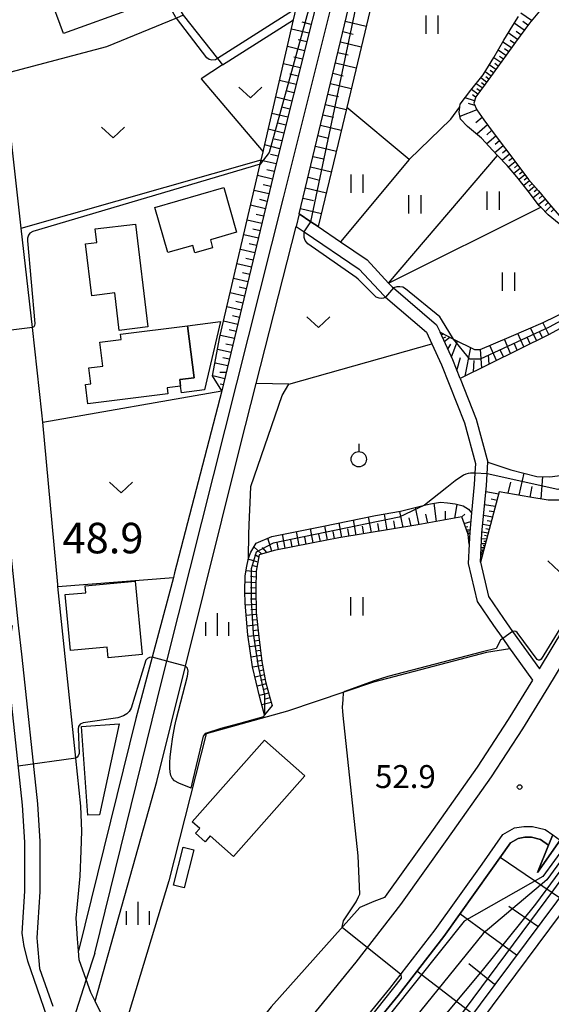
# Model space of a CAD drawing. Extents: x -12000 to -10000, y 88500 to 90000.
# Drawn here: x -11453 to -11366, y 89503 to 89665 of the extents above; entities that cross this region are included whole.
import ezdxf

# ---------------------------------------------------------------- set-up
doc = ezdxf.new("R2010")
doc.units = 0
for name, color, linetype in [('2101000', 7, 'Continuous'), ('2101001', 7, 'Continuous'), ('2213000', 7, 'Continuous'), ('2219000', 1, 'Continuous'), ('2301000', 7, 'Continuous'), ('3001000', 4, 'Continuous'), ('3003000', 7, 'Continuous'), ('6101110', 6, 'Continuous'), ('6101121', 6, 'Continuous'), ('6101990', 6, 'Continuous'), ('6110000', 1, 'Continuous'), ('6110110', 1, 'Continuous'), ('6110120', 1, 'Continuous'), ('6301000', 3, 'Continuous'), ('6302000', 3, 'Continuous'), ('6311000', 3, 'Continuous'), ('6313000', 3, 'Continuous'), ('6319000', 2, 'Continuous'), ('6334000', 2, 'Continuous'), ('7101000', 4, 'Continuous'), ('7101001', 8, 'Continuous'), ('7102000', 2, 'Continuous'), ('7102001', 8, 'Continuous'), ('7311000', 1, 'Continuous'), ('7312000', 4, 'Continuous')]:
    doc.layers.add(name, color=color, linetype=linetype)
doc.styles.add('Dm_Anotation', font='txt.shx', dxfattribs={"bigfont": 'PSCDM.shx'})

# ---------------------------------------------------------------- blocks, each defined once
blk = doc.blocks.new('631100')
at = {"layer": '6311000'}
for points in [[(-0.4, 0.6), (-0.4, -0.6)], [(0.4, 0.6), (0.4, -0.6)]]:
    blk.add_lwpolyline(points, dxfattribs=at)
blk = doc.blocks.new('631300')
at = {"layer": '6313000'}
blk.add_lwpolyline([(0.75, 0.35), (0, -0.35), (-0.75, 0.35)], dxfattribs=at)
blk = doc.blocks.new('631900')
at = {"layer": '6319000'}
blk.add_lwpolyline([(0, 0.75), (0, 0.25)], dxfattribs=at)
blk.add_circle((0, -0.25), 0.5, dxfattribs=at)
blk = doc.blocks.new('633400')
at = {"layer": '6334000'}
for points in [[(0, -0.75), (0, 0.75)], [(-0.75, -0.75), (-0.75, 0.15)], [(0.75, -0.75), (0.75, 0.15)]]:
    blk.add_lwpolyline(points, dxfattribs=at)
blk = doc.blocks.new('731200')
at = {"layer": '7312000'}
blk.add_circle((0, 0), 0.15, dxfattribs=at)

msp = doc.modelspace()

# ---------------------------------------------------------------- linework, layer by layer
at = {"layer": '2101000', "flags": 128}
for points in [[(-11414.14, 89454.06), (-11407.96, 89463.9), (-11400.21, 89472.92), (-11381.55, 89495.47), (-11358.78, 89525.99), (-11355.79, 89530), (-11346.39, 89542.59), (-11308.4, 89602), (-11282.94, 89646.49), (-11276.95, 89657.76), (-11275.73, 89660.05), (-11271.24, 89668.49), (-11265.08, 89680.09)], [(-11430.73, 89483.7), (-11433.86, 89488.59), (-11436.42, 89494.87), (-11440.85, 89503.92), (-11441.54, 89505.33), (-11442.3, 89507.45), (-11443.45, 89510.7), (-11443.58, 89512.15), (-11443.75, 89514.1), (-11443.95, 89517.52), (-11443.28, 89524.39), (-11443.12, 89528.54), (-11443.02, 89531.75), (-11443.18, 89535.83), (-11444, 89543.71), (-11446.94, 89571.78), (-11446.97, 89572.1), (-11449.42, 89598.66), (-11449.56, 89600.22), (-11451.11, 89614.13), (-11452.92, 89630.39), (-11454.9, 89648.1), (-11455.67, 89655.69), (-11457.05, 89669.41)], [(-11407.43, 89632.77), (-11405.52, 89631.47), (-11404.33, 89630.66), (-11400.71, 89628.19), (-11396.35, 89625.22), (-11392.81, 89621.43), (-11392.24, 89620.82), (-11392.04, 89620.65), (-11384.97, 89614.61), (-11384.4, 89613.37)], [(-11407.92, 89630.69), (-11406.64, 89629.82), (-11397.66, 89623.69), (-11393.62, 89619.37), (-11393.34, 89619.13), (-11386.6, 89613.38), (-11385.72, 89611.46), (-11384.17, 89608.07), (-11380.4, 89598.54), (-11378.6, 89591.91), (-11378.69, 89590.34), (-11378.8, 89588.46), (-11379.24, 89583.84)], [(-11381.12, 89605.8), (-11382.33, 89608.86), (-11384.4, 89613.37)], [(-11368.14, 89558.3), (-11364.16, 89564.89), (-11356.87, 89576.8), (-11356.59, 89577.31), (-11351.78, 89586.13), (-11349.45, 89596.23), (-11341.34, 89608.65)], [(-11381.12, 89605.8), (-11378.5, 89599.17), (-11376.58, 89592.12)], [(-11377.8, 89575.74), (-11377.54, 89580.52), (-11376.81, 89588.3), (-11376.69, 89590.22), (-11376.58, 89592.12)], [(-11379.24, 89583.84), (-11379.54, 89580.67), (-11379.64, 89578.7)], [(-11379.64, 89578.7), (-11379.82, 89575.56), (-11378.31, 89569.32), (-11375.67, 89565.39), (-11374.14, 89563.26), (-11373.18, 89561.91), (-11369.27, 89556.45)], [(-11377.8, 89575.74), (-11376.45, 89570.13), (-11374.03, 89566.53), (-11372.52, 89564.42), (-11368.14, 89558.3)], [(-11454.41, 89565.37), (-11454.75, 89563.38), (-11455.34, 89559.96), (-11452.78, 89536.02), (-11452.4, 89529.95), (-11452.38, 89521.9), (-11452.83, 89515.06), (-11452.52, 89512.85), (-11451.93, 89510.52), (-11448.76, 89501.38)], [(-11369.27, 89556.45), (-11373.24, 89549.99), (-11378.31, 89542.19), (-11385.51, 89532.02), (-11393.09, 89521.44), (-11393.5, 89520.9), (-11395.21, 89520.21), (-11397.54, 89519.27)], [(-11425.49, 89459.54), (-11425.11, 89461.78), (-11423.81, 89466.02), (-11422.63, 89469.16), (-11420.56, 89472.87), (-11413.62, 89481.33), (-11413.26, 89481.73), (-11403.62, 89492.52), (-11392.64, 89505.98), (-11385.22, 89515.59), (-11377.53, 89526.34), (-11374.1, 89531.18), (-11372.23, 89532.26), (-11370.68, 89532.52), (-11369.25, 89532.53), (-11367.21, 89532.03), (-11365.95, 89531.13)], [(-11397.54, 89519.27), (-11412.03, 89503.02), (-11421.16, 89491.7), (-11427.98, 89484.53), (-11430.73, 89483.7)]]:
    msp.add_lwpolyline(points, dxfattribs=at)
at = {"layer": '2101001', "flags": 128}
msp.add_lwpolyline([(-11407.43, 89632.77), (-11407.92, 89630.69)], dxfattribs=at)
at = {"layer": '2213000', "flags": 128}
for points in [[(-11430.73, 89483.7), (-11430.46, 89482.77), (-11429.85, 89481.58), (-11428.66, 89480.54), (-11427.11, 89480.11), (-11425.57, 89479.98), (-11424.47, 89480.51), (-11418.68, 89486.17), (-11418.48, 89486.4), (-11408.94, 89497.06), (-11398.12, 89510.33), (-11390.84, 89519.76), (-11383.23, 89530.4), (-11375.99, 89540.62), (-11370.87, 89548.49), (-11366.61, 89555.42), (-11361.77, 89563.43), (-11354.44, 89575.39), (-11354.13, 89575.97), (-11346.5, 89589.99), (-11337.8, 89607.05), (-11323.11, 89637.51), (-11304.33, 89673.62)], [(-11457.1, 89577.73), (-11455.71, 89577.95), (-11455.44, 89577.96), (-11455.14, 89577.92), (-11454.99, 89577.8), (-11454.85, 89577.61), (-11454.74, 89577.33), (-11454.63, 89577.04), (-11453.42, 89565.47), (-11452.85, 89560.23), (-11450.29, 89536.23), (-11449.9, 89530.03), (-11449.88, 89521.82), (-11450.38, 89514.27), (-11450.34, 89513.62), (-11449.95, 89509.28), (-11447.74, 89503.08)]]:
    msp.add_lwpolyline(points, dxfattribs=at)
at = {"layer": '2219000', "flags": 128}
msp.add_lwpolyline([(-11368.45, 89525), (-11366.64, 89529.43), (-11365.95, 89531.13), (-11364.73, 89530.26), (-11368.45, 89525)], close=True, dxfattribs=at)
at = {"layer": '2301000', "flags": 128}
for points in [[(-11440.9, 89511.76), (-11429.8, 89556.79), (-11429.1, 89559.58), (-11409.99, 89635.39), (-11396.76, 89688.44), (-11384.39, 89738.05), (-11384.33, 89738.28), (-11383.77, 89740.54), (-11362.8, 89825.08), (-11356.99, 89848.51), (-11356.73, 89849.55), (-11356.5, 89850.46), (-11337.83, 89925.74), (-11319.41, 90000)], [(-11440.9, 89511.76), (-11442.3, 89507.45), (-11445.71, 89496.91), (-11446.55, 89494.34), (-11448.89, 89487.13), (-11449.55, 89485.08), (-11458.72, 89456.79), (-11459.11, 89455.69), (-11464.38, 89440.72), (-11471.01, 89423.55), (-11492.46, 89375.05)]]:
    msp.add_lwpolyline(points, dxfattribs=at)
at = {"layer": '3001000', "flags": 128}
for points in [[(-11434.52, 89666.42), (-11446, 89662.24), (-11448.34, 89668.67), (-11436.86, 89672.85), (-11434.52, 89666.42)], [(-11431.08, 89633.8), (-11419.8, 89637.04), (-11417.7, 89629.73), (-11421.98, 89628.5), (-11421.61, 89627.19), (-11424.5, 89626.36), (-11424.85, 89627.59), (-11428.96, 89626.41), (-11431.08, 89633.8)], [(-11434.22, 89631.09), (-11432.23, 89614.24), (-11436.89, 89613.69), (-11437.61, 89619.81), (-11441.4, 89619.36), (-11442.4, 89627.86), (-11440.57, 89628.08), (-11440.83, 89630.31), (-11434.22, 89631.09)], [(-11425.7, 89614.45), (-11424.63, 89605.94), (-11426.99, 89605.65), (-11426.86, 89604.57), (-11429.07, 89604.29), (-11428.95, 89603.3), (-11442.02, 89601.66), (-11442.42, 89604.83), (-11441.53, 89604.94), (-11441.86, 89607.54), (-11439.57, 89607.83), (-11440.06, 89611.77), (-11436.59, 89612.2), (-11436.7, 89613.07), (-11425.7, 89614.45)], [(-11438.69, 89560.12), (-11438.85, 89561.85), (-11444.89, 89561.29), (-11445.74, 89570.45), (-11442.35, 89570.76), (-11442.45, 89571.88), (-11434.27, 89572.64), (-11433.16, 89560.63), (-11438.69, 89560.12)], [(-11413.12, 89546.62), (-11406.53, 89540.77), (-11418.19, 89527.62), (-11421.99, 89530.98), (-11422.85, 89530.01), (-11424.41, 89531.39), (-11423.7, 89532.19), (-11424.94, 89533.29), (-11413.12, 89546.62)], [(-11426.43, 89529.13), (-11424.68, 89528.69), (-11426.26, 89522.48), (-11428.01, 89522.92), (-11426.43, 89529.13)]]:
    msp.add_lwpolyline(points, close=True, dxfattribs=at)
at = {"layer": '3003000', "flags": 128}
for points in [[(-11425.7, 89614.45), (-11420.3, 89615.12), (-11422.93, 89603.96), (-11426.72, 89603.49), (-11426.86, 89604.57), (-11426.99, 89605.65), (-11424.63, 89605.94), (-11425.7, 89614.45)], [(-11436.89, 89549.28), (-11440.14, 89534.43), (-11442.05, 89534.37), (-11443.06, 89548.86), (-11436.89, 89549.28)]]:
    msp.add_lwpolyline(points, close=True, dxfattribs=at)
at = {"layer": '6101110', "flags": 128}
for points in [[(-11386.52, 89738.42), (-11398.98, 89689.74), (-11399.16, 89689.01), (-11411.43, 89640.07), (-11420.1, 89603.77)], [(-11407.43, 89632.77), (-11394.27, 89687.82), (-11393.8, 89689.8), (-11382.35, 89736.61)], [(-11266.67, 89680.93), (-11272.84, 89669.34), (-11277.09, 89661.34), (-11278.3, 89659.05), (-11284.52, 89647.36), (-11309.95, 89602.94), (-11347.88, 89543.61), (-11357.25, 89531.05), (-11360.24, 89527.04), (-11382.97, 89496.58), (-11401.59, 89474.08), (-11409.42, 89464.98), (-11412.76, 89459.11), (-11414.14, 89454.06)], [(-11367.6, 89666.58), (-11369.78, 89663.98), (-11372.03, 89660.85), (-11373.57, 89658.72), (-11375.71, 89655.77), (-11377, 89654), (-11378.56, 89651.92), (-11378.89, 89650.88), (-11378.37, 89649.75), (-11377.25, 89648.13), (-11375.71, 89646.05), (-11371.86, 89640.93), (-11369.92, 89638.35), (-11368.27, 89636.52), (-11366.58, 89634.47), (-11364.92, 89632.5), (-11363.37, 89630.03)], [(-11363.37, 89630.03), (-11362.63, 89629.57), (-11356.47, 89625.77), (-11352.23, 89622.76), (-11351.22, 89621.37), (-11366.67, 89612.96), (-11381.12, 89605.8), (-11382.33, 89608.86), (-11384.4, 89613.37)], [(-11350.95, 89589.73), (-11354.59, 89589.35), (-11357.28, 89588.86), (-11360.19, 89587.95), (-11362.92, 89586.56), (-11364.92, 89585.89), (-11366.71, 89585.91), (-11369.7, 89586.4), (-11374.7, 89587.28), (-11377.8, 89575.74)], [(-11379.64, 89578.7), (-11379.79, 89580.31), (-11380.39, 89581.98), (-11380.86, 89583.15), (-11388.03, 89581.84), (-11400.95, 89579.74), (-11405.46, 89578.88), (-11411.55, 89577.68), (-11413.99, 89576.95), (-11414.51, 89574.31), (-11414.55, 89571.43), (-11414.48, 89567.52), (-11414.07, 89563.54), (-11413.55, 89559.53), (-11412.96, 89556.24), (-11412.22, 89553.41), (-11411.86, 89552.31), (-11413.14, 89550.76)]]:
    msp.add_lwpolyline(points, dxfattribs=at)
at = {"layer": '6101121', "flags": 128}
for points in [[(-11420.1, 89603.77), (-11421.61, 89606.27), (-11420.41, 89612.61), (-11413.83, 89640.88), (-11413.36, 89642.91), (-11413.25, 89643.37), (-11408.36, 89664.52), (-11407.94, 89666.33), (-11404.85, 89679.71), (-11402.85, 89688.35), (-11397.41, 89711.14), (-11395.54, 89718.95), (-11394.49, 89723.36), (-11390.53, 89740.17), (-11386.52, 89738.42)], [(-11382.35, 89736.61), (-11379.17, 89734.88), (-11387.01, 89702.83), (-11390.4, 89688.97), (-11391.75, 89683.3), (-11399.67, 89650.17), (-11404.33, 89630.66), (-11405.52, 89631.47), (-11407.43, 89632.77)], [(-11363.37, 89630.03), (-11364.92, 89631.12), (-11366.69, 89632.59), (-11367.93, 89633.83), (-11368.2, 89634.09), (-11369.76, 89636.21), (-11371.85, 89638.83), (-11373.43, 89640.69), (-11375.01, 89642.32), (-11375.78, 89643.12), (-11377.6, 89645.14), (-11379.9, 89647.03), (-11381.08, 89648.24), (-11381.28, 89649.32), (-11381.16, 89650.26), (-11381.1, 89650.69), (-11379.36, 89652.97), (-11377.35, 89655.51), (-11375.59, 89658.36), (-11373.94, 89661.19), (-11372.49, 89663.6), (-11371.56, 89665.04)], [(-11384.4, 89613.37), (-11382.19, 89612.27), (-11378.79, 89610.58), (-11377.85, 89610.55), (-11373.11, 89612.57), (-11367.51, 89615), (-11363.25, 89617.05), (-11359.22, 89619.09), (-11355.09, 89621.42), (-11354.88, 89622.24), (-11354.97, 89623.25), (-11356, 89624.5), (-11357.4, 89625.72), (-11359.22, 89626.97), (-11361.48, 89628.49), (-11363.37, 89630.03)], [(-11377.8, 89575.74), (-11377.54, 89580.52), (-11376.81, 89588.3), (-11376.69, 89590.22), (-11376.58, 89592.12), (-11372.82, 89590.84), (-11368.58, 89589.8), (-11366.45, 89589.7), (-11364.38, 89589.98), (-11361.68, 89590.67), (-11358.96, 89591.79), (-11355.75, 89592.72), (-11352.07, 89593.04), (-11350.14, 89593.26), (-11350.17, 89593.11), (-11350.95, 89589.73)], [(-11413.14, 89550.76), (-11413.29, 89551.4), (-11413.87, 89553.59), (-11415.08, 89558.65), (-11415.83, 89563.89), (-11416.3, 89569.06), (-11416.33, 89571.03), (-11416.27, 89573.47), (-11416.07, 89574.84), (-11415.77, 89576.39), (-11415.36, 89577.41), (-11414.48, 89578.86), (-11411.94, 89579.97), (-11403.77, 89581.62), (-11394.98, 89583.38), (-11390.87, 89584.08), (-11386.93, 89585.08), (-11385.97, 89585.33), (-11384.31, 89585.57), (-11383.18, 89585.49), (-11381.92, 89585.29), (-11380.62, 89584.97), (-11379.76, 89584.44), (-11379.24, 89583.84), (-11379.54, 89580.67), (-11379.64, 89578.7)], [(-11402.26, 89491.36), (-11391.25, 89504.87), (-11383.79, 89514.52), (-11376.08, 89525.3), (-11372.87, 89529.83), (-11371.62, 89530.56), (-11370.53, 89530.74), (-11369.46, 89530.75), (-11367.97, 89530.38), (-11366.64, 89529.43), (-11368.45, 89525), (-11364.73, 89530.26)]]:
    msp.add_lwpolyline(points, dxfattribs=at)
at = {"layer": '6101990', "flags": 128}
for points in [[(-11369.41, 89664.42), (-11371.17, 89665.62)], [(-11405.49, 89663.75), (-11406.94, 89664.1)], [(-11399.9, 89664.29), (-11396.49, 89663.47)], [(-11370.61, 89662.82), (-11372.25, 89663.98)], [(-11370.03, 89663.63), (-11370.87, 89664.22)], [(-11405.86, 89662.3), (-11408.71, 89662.99)], [(-11400.3, 89662.59), (-11398.6, 89662.18)], [(-11371.7, 89661.31), (-11373.24, 89662.35)], [(-11371.16, 89662.06), (-11371.96, 89662.61)], [(-11406.57, 89659.45), (-11409.38, 89660.13)], [(-11406.21, 89660.88), (-11407.63, 89661.22)], [(-11400.71, 89660.88), (-11397.3, 89660.07)], [(-11372.7, 89659.92), (-11374.13, 89660.87)], [(-11372.2, 89660.61), (-11372.94, 89661.11)], [(-11401.12, 89659.18), (-11399.41, 89658.77)], [(-11373.62, 89658.66), (-11374.9, 89659.54)], [(-11374.03, 89658.08), (-11374.65, 89658.5)], [(-11373.16, 89659.29), (-11373.84, 89659.74)], [(-11407.27, 89656.66), (-11410.02, 89657.32)], [(-11406.92, 89658.05), (-11408.31, 89658.39)], [(-11401.53, 89657.48), (-11398.12, 89656.66)], [(-11375.28, 89656.36), (-11376.34, 89657.15)], [(-11374.45, 89657.51), (-11375.62, 89658.31)], [(-11374.87, 89656.93), (-11375.41, 89657.35)], [(-11407.62, 89655.28), (-11408.98, 89655.61)], [(-11401.93, 89655.77), (-11400.23, 89655.36)], [(-11376.06, 89655.29), (-11377.03, 89656.02)], [(-11375.67, 89655.82), (-11376.18, 89656.21)], [(-11407.96, 89653.91), (-11410.66, 89654.56)], [(-11402.34, 89654.07), (-11398.93, 89653.25)], [(-11377.49, 89653.35), (-11378.5, 89654.05)], [(-11376.78, 89654.31), (-11377.73, 89655.02)], [(-11377.13, 89653.82), (-11377.63, 89654.17)], [(-11376.42, 89654.8), (-11376.89, 89655.15)], [(-11408.3, 89652.56), (-11409.64, 89652.88)], [(-11402.75, 89652.36), (-11401.04, 89651.96)], [(-11378.23, 89652.36), (-11379.25, 89653.11)], [(-11378.59, 89651.84), (-11379.11, 89652.22)], [(-11377.86, 89652.85), (-11378.37, 89653.21)], [(-11408.64, 89651.21), (-11411.29, 89651.85)], [(-11403.15, 89650.66), (-11399.75, 89649.85)], [(-11378.78, 89651.24), (-11380.3, 89651.74)], [(-11378.71, 89650.49), (-11379.72, 89650.83)], [(-11409.3, 89648.57), (-11411.9, 89649.19)], [(-11408.97, 89649.89), (-11410.28, 89650.21)], [(-11403.56, 89648.96), (-11401.86, 89648.55)], [(-11378.38, 89649.76), (-11381.16, 89648.67)], [(-11409.63, 89647.27), (-11410.92, 89647.58)], [(-11403.97, 89647.25), (-11400.56, 89646.44)], [(-11377.53, 89648.53), (-11378.53, 89647.63)], [(-11376.65, 89647.32), (-11378.4, 89645.8)], [(-11409.95, 89645.97), (-11412.51, 89646.59)], [(-11404.38, 89645.55), (-11402.67, 89645.14)], [(-11375.96, 89646.39), (-11376.73, 89645.71)], [(-11410.59, 89643.42), (-11413.1, 89644.03)], [(-11410.27, 89644.7), (-11411.54, 89645)], [(-11375.27, 89645.46), (-11376.77, 89644.22)], [(-11374.68, 89644.68), (-11375.4, 89644.09)], [(-11410.9, 89642.17), (-11412.15, 89642.47)], [(-11404.78, 89643.85), (-11401.37, 89643.03)], [(-11374.09, 89643.9), (-11375.43, 89642.76)], [(-11373.04, 89642.5), (-11374.23, 89641.51)], [(-11373.57, 89643.2), (-11374.19, 89642.66)], [(-11411.22, 89640.92), (-11413.68, 89641.51)], [(-11405.19, 89642.14), (-11403.49, 89641.73)], [(-11372.11, 89641.26), (-11373.19, 89640.41)], [(-11372.57, 89641.88), (-11373.13, 89641.42)], [(-11371.7, 89640.71), (-11372.22, 89640.3)], [(-11411.52, 89639.69), (-11412.75, 89639.98)], [(-11405.6, 89640.44), (-11402.19, 89639.62)], [(-11371.28, 89640.16), (-11372.3, 89639.36)], [(-11370.5, 89639.13), (-11371.48, 89638.37)], [(-11370.89, 89639.64), (-11371.39, 89639.26)], [(-11411.82, 89638.45), (-11414.26, 89639.03)], [(-11412.11, 89637.23), (-11413.33, 89637.52)], [(-11406, 89638.73), (-11404.3, 89638.33)], [(-11369.74, 89638.15), (-11370.7, 89637.39)], [(-11370.13, 89638.63), (-11370.61, 89638.26)], [(-11369.33, 89637.7), (-11369.82, 89637.3)], [(-11412.4, 89636.01), (-11414.83, 89636.58)], [(-11406.41, 89637.03), (-11403, 89636.21)], [(-11368.92, 89637.24), (-11369.93, 89636.43)], [(-11368.06, 89636.27), (-11369.14, 89635.37)], [(-11368.49, 89636.76), (-11369.01, 89636.33)], [(-11412.69, 89634.8), (-11413.9, 89635.08)], [(-11406.82, 89635.32), (-11405.12, 89634.92)], [(-11367.17, 89635.18), (-11368.29, 89634.21)], [(-11367.62, 89635.73), (-11368.17, 89635.26)], [(-11366.7, 89634.61), (-11367.22, 89634.12)], [(-11412.98, 89633.58), (-11415.4, 89634.15)], [(-11413.27, 89632.38), (-11414.47, 89632.66)], [(-11407.23, 89633.62), (-11403.82, 89632.8)], [(-11366.22, 89634.04), (-11367.22, 89633.11)], [(-11365.78, 89633.52), (-11366.24, 89633.06)], [(-11413.56, 89631.17), (-11415.96, 89631.74)], [(-11413.84, 89629.97), (-11415.04, 89630.25)], [(-11414.13, 89628.77), (-11416.52, 89629.33)], [(-11414.41, 89627.57), (-11415.61, 89627.86)], [(-11414.7, 89626.38), (-11417.07, 89626.94)], [(-11414.98, 89625.19), (-11416.17, 89625.47)], [(-11415.27, 89624.01), (-11417.63, 89624.57)], [(-11415.55, 89622.83), (-11416.73, 89623.11)], [(-11415.83, 89621.65), (-11418.18, 89622.2)], [(-11416.39, 89619.3), (-11418.72, 89619.85)], [(-11416.11, 89620.48), (-11417.28, 89620.75)], [(-11416.67, 89618.14), (-11417.83, 89618.41)], [(-11416.95, 89616.97), (-11419.27, 89617.52)], [(-11417.5, 89614.65), (-11419.81, 89615.2)], [(-11417.22, 89615.81), (-11418.38, 89616.08)], [(-11366.62, 89612.99), (-11367.59, 89614.97)], [(-11417.78, 89613.5), (-11418.93, 89613.77)], [(-11368.6, 89612.01), (-11369.6, 89614.09)], [(-11367.61, 89612.49), (-11368.11, 89613.51)], [(-11418.05, 89612.35), (-11420.35, 89612.86)], [(-11384.2, 89612.93), (-11383.85, 89613.1)], [(-11383.96, 89612.41), (-11383.43, 89612.65)], [(-11383.72, 89611.88), (-11382.78, 89612.56)], [(-11382.55, 89609.33), (-11381.52, 89611.94)], [(-11372.85, 89609.9), (-11373.85, 89612.26)], [(-11370.67, 89610.98), (-11371.69, 89613.19)], [(-11369.63, 89611.49), (-11370.15, 89612.56)], [(-11418.6, 89610.05), (-11420.8, 89610.53)], [(-11418.33, 89611.2), (-11419.45, 89611.45)], [(-11383.13, 89610.61), (-11382.64, 89611.43)], [(-11380.28, 89606.21), (-11379.38, 89610.87)], [(-11377.57, 89607.56), (-11377.79, 89610.58)], [(-11375.15, 89608.76), (-11376.28, 89611.22)], [(-11374, 89609.33), (-11374.58, 89610.51)], [(-11371.76, 89610.44), (-11372.28, 89611.57)], [(-11418.86, 89608.96), (-11419.94, 89609.19)], [(-11381.65, 89607.14), (-11381.05, 89609.27)], [(-11378.93, 89606.89), (-11378.8, 89608.73)], [(-11376.36, 89608.16), (-11376.48, 89609.62)], [(-11419.12, 89607.86), (-11421.22, 89608.31)], [(-11419.62, 89605.77), (-11421.59, 89606.24)], [(-11419.37, 89606.82), (-11420.44, 89606.81)], [(-11419.86, 89604.79), (-11420.36, 89604.9)], [(-11371.45, 89586.71), (-11370.65, 89590.31)], [(-11367.84, 89586.1), (-11367.6, 89589.75)], [(-11373.27, 89587.03), (-11372.8, 89588.87)], [(-11369.65, 89586.39), (-11369.32, 89588.15)], [(-11374.8, 89586.9), (-11376.91, 89587.26)], [(-11375.08, 89585.87), (-11376.04, 89586.04)], [(-11387.83, 89581.88), (-11388.42, 89584.71)], [(-11384.98, 89582.4), (-11385.36, 89585.42)], [(-11381.99, 89582.94), (-11381.59, 89585.21)], [(-11375.36, 89584.84), (-11377.11, 89585.15)], [(-11395.63, 89580.6), (-11396.09, 89583.16)], [(-11393.07, 89581.02), (-11393.51, 89583.63)], [(-11390.46, 89581.45), (-11390.97, 89584.06)], [(-11389.14, 89581.66), (-11389.43, 89583.02)], [(-11386.41, 89582.14), (-11386.71, 89583.6)], [(-11383.49, 89582.67), (-11383.51, 89584.09)], [(-11380.86, 89583.15), (-11380.35, 89583.59)], [(-11375.82, 89583.12), (-11377.27, 89583.38)], [(-11375.59, 89583.98), (-11376.39, 89584.12)], [(-11405.14, 89578.94), (-11405.59, 89581.25)], [(-11402.82, 89579.38), (-11403.28, 89581.72)], [(-11400.49, 89579.82), (-11400.93, 89582.19)], [(-11399.29, 89580.01), (-11399.51, 89581.22)], [(-11398.1, 89580.2), (-11398.55, 89582.67)], [(-11396.87, 89580.4), (-11397.09, 89581.66)], [(-11394.35, 89580.81), (-11394.57, 89582.11)], [(-11391.77, 89581.23), (-11391.98, 89582.54)], [(-11380.43, 89582.08), (-11379.38, 89582.41)], [(-11380.24, 89581.56), (-11379.84, 89581.61)], [(-11376.2, 89581.69), (-11377.41, 89581.91)], [(-11376.36, 89581.1), (-11376.91, 89581.2)], [(-11376.01, 89582.41), (-11376.67, 89582.53)], [(-11411.9, 89577.58), (-11412.56, 89579.7)], [(-11409.72, 89578.04), (-11410.19, 89580.32)], [(-11407.44, 89578.49), (-11407.89, 89580.79)], [(-11406.29, 89578.72), (-11406.52, 89579.87)], [(-11403.98, 89579.16), (-11404.21, 89580.32)], [(-11401.66, 89579.61), (-11401.89, 89580.78)], [(-11380.05, 89581.04), (-11379.5, 89581.05)], [(-11379.96, 89580.78), (-11379.74, 89580.79)], [(-11379.87, 89580.52), (-11379.55, 89580.53)], [(-11379.81, 89580.37), (-11379.68, 89580.38)], [(-11376.78, 89579.52), (-11377.59, 89579.58)], [(-11376.52, 89580.51), (-11377.52, 89580.69)], [(-11376.65, 89580.02), (-11377.11, 89580.1)], [(-11413.56, 89577.08), (-11414.85, 89578.24)], [(-11412.73, 89577.33), (-11413.46, 89578.15)], [(-11410.81, 89577.83), (-11411.05, 89578.96)], [(-11408.58, 89578.27), (-11408.81, 89579.41)], [(-11377.16, 89578.12), (-11377.67, 89578.15)], [(-11376.99, 89578.74), (-11377.63, 89578.78)], [(-11377.23, 89577.87), (-11377.45, 89577.89)], [(-11377.08, 89578.43), (-11377.36, 89578.45)], [(-11376.89, 89579.13), (-11377.25, 89579.16)], [(-11414.22, 89575.77), (-11415.79, 89576.26)], [(-11414.06, 89576.58), (-11414.73, 89576.94)], [(-11377.48, 89576.92), (-11377.73, 89576.99)], [(-11377.4, 89577.23), (-11377.71, 89577.32)], [(-11377.29, 89577.63), (-11377.69, 89577.72)], [(-11377.44, 89577.08), (-11377.58, 89577.11)], [(-11377.35, 89577.43), (-11377.52, 89577.48)], [(-11414.38, 89574.97), (-11415.17, 89575.19)], [(-11414.51, 89574.16), (-11416.14, 89574.36)], [(-11414.52, 89573.28), (-11415.4, 89573.39)], [(-11414.54, 89572.4), (-11416.29, 89572.48)], [(-11414.55, 89571.5), (-11415.43, 89571.55)], [(-11414.54, 89570.61), (-11416.32, 89570.61)], [(-11414.5, 89568.84), (-11416.27, 89568.73)], [(-11414.52, 89569.73), (-11415.41, 89569.73)], [(-11414.44, 89567.17), (-11416.12, 89567.04)], [(-11414.49, 89568), (-11415.34, 89567.95)], [(-11414.27, 89565.48), (-11415.96, 89565.31)], [(-11414.36, 89566.32), (-11415.2, 89566.24)], [(-11414.1, 89563.78), (-11415.79, 89563.6)], [(-11414.18, 89564.63), (-11415.03, 89564.54)], [(-11413.89, 89562.12), (-11415.55, 89561.92)], [(-11413.99, 89562.95), (-11414.83, 89562.85)], [(-11413.67, 89560.48), (-11415.3, 89560.22)], [(-11413.78, 89561.3), (-11414.6, 89561.17)], [(-11413.43, 89558.85), (-11415.06, 89558.56)], [(-11413.57, 89559.66), (-11414.38, 89559.53)], [(-11413.15, 89557.31), (-11414.67, 89556.94)], [(-11413.29, 89558.08), (-11414.08, 89557.94)], [(-11412.85, 89555.83), (-11414.32, 89555.47)], [(-11413.02, 89556.56), (-11413.76, 89556.39)], [(-11412.46, 89554.33), (-11413.95, 89553.92)], [(-11412.66, 89555.08), (-11413.39, 89554.87)], [(-11412.02, 89552.81), (-11413.55, 89552.4)], [(-11412.26, 89553.57), (-11413.01, 89553.36)], [(-11364.87, 89520.84), (-11374.59, 89527.41)], [(-11368.38, 89516.14), (-11373.17, 89519.4)], [(-11371.88, 89511.44), (-11381.16, 89518.2)], [(-11379.06, 89501.82), (-11388.2, 89508.81)], [(-11375.47, 89506.63), (-11379.69, 89510.01)]]:
    msp.add_lwpolyline(points, dxfattribs=at)
at = {"layer": '6110000', "flags": 128}
msp.add_lwpolyline([(-11372.96, 89561.6), (-11376.79, 89560.99), (-11395.27, 89556.1), (-11409.34, 89551.38), (-11422.68, 89547.68), (-11428.76, 89523.59), (-11437.09, 89496.25)], dxfattribs=at)
at = {"layer": '6110110', "flags": 128}
msp.add_lwpolyline([(-11366.64, 89529.43), (-11367.97, 89530.38), (-11369.46, 89530.75), (-11370.53, 89530.74), (-11371.62, 89530.56), (-11372.87, 89529.83), (-11376.08, 89525.3), (-11383.79, 89514.52), (-11391.25, 89504.87), (-11402.26, 89491.36), (-11412.27, 89480.17), (-11419.08, 89471.86), (-11421.01, 89468.41), (-11422.13, 89465.44), (-11422.37, 89464.65), (-11422.95, 89462.76), (-11422.82, 89461.96), (-11422.75, 89461.52), (-11422.02, 89457.92), (-11421.38, 89454.8), (-11420.98, 89452.83), (-11420.77, 89451.8), (-11419.96, 89447.82)], dxfattribs=at)
at = {"layer": '6110120', "flags": 128}
msp.add_lwpolyline([(-11403.62, 89492.52), (-11392.64, 89505.98), (-11385.22, 89515.59), (-11377.53, 89526.34), (-11374.1, 89531.18), (-11372.23, 89532.26), (-11370.68, 89532.52), (-11369.25, 89532.53), (-11367.21, 89532.03), (-11365.95, 89531.13), (-11366.64, 89529.43)], dxfattribs=at)
at = {"layer": '6301000', "flags": 128}
for points in [[(-11447.16, 89691.7), (-11434.14, 89678.21), (-11426.45, 89665.25), (-11427.54, 89664.8), (-11438.99, 89660.06), (-11455.67, 89655.69)], [(-11452.92, 89630.39), (-11413.67, 89641.57)], [(-11440.85, 89503.92), (-11430.75, 89539.85), (-11426.05, 89558.76), (-11417.12, 89594.67), (-11414.49, 89604.97), (-11407.92, 89630.69)], [(-11415.34, 89588.12), (-11410.24, 89603.05), (-11409.17, 89604.88), (-11385.72, 89611.46)], [(-11449.42, 89598.66), (-11420.1, 89603.77)], [(-11420.1, 89603.77), (-11427.85, 89573.99), (-11428.04, 89573.27), (-11431.51, 89560.22), (-11434.18, 89550.2), (-11443.58, 89512.15)], [(-11409.17, 89604.88), (-11414.49, 89604.97)], [(-11415.77, 89576.39), (-11415.71, 89580.37), (-11415.6, 89583.18), (-11415.49, 89585.45), (-11415.34, 89588.12)], [(-11446.94, 89571.78), (-11428.04, 89573.27)]]:
    msp.add_lwpolyline(points, dxfattribs=at)
at = {"layer": '6302000', "flags": 128}
for points in [[(-11426.45, 89665.25), (-11420.79, 89658.17), (-11419.98, 89657.16), (-11423.48, 89654.86), (-11413.36, 89642.91)], [(-11419.98, 89657.16), (-11408.36, 89664.52)], [(-11389.45, 89641.67), (-11399.67, 89650.17)], [(-11382.61, 89648.27), (-11381.16, 89650.26)], [(-11382.61, 89648.27), (-11389.45, 89641.67), (-11400.71, 89628.19)], [(-11392.81, 89621.43), (-11375.01, 89642.32)], [(-11392.81, 89621.43), (-11367.93, 89633.83)]]:
    msp.add_lwpolyline(points, dxfattribs=at)
at = {"layer": '7101000', "flags": 128}
for points in [[(-11378.69, 89590.34), (-11379.12, 89590.34), (-11379.44, 89590.32), (-11379.81, 89590.27), (-11380.16, 89590.15), (-11380.56, 89589.97), (-11381.9, 89589.06), (-11383.31, 89587.97), (-11386.92, 89585.09)], [(-11425.13, 89538.75), (-11427.14, 89539.59), (-11427.85, 89539.97), (-11428.23, 89540.4), (-11428.45, 89540.84), (-11428.58, 89541.42), (-11428.63, 89542.13), (-11428.63, 89542.97), (-11428.58, 89543.85), (-11428.41, 89545.19), (-11428.1, 89547.19), (-11427.79, 89548.96), (-11427.56, 89549.98), (-11425.7, 89557.1), (-11425.61, 89557.93), (-11425.74, 89558.43), (-11426.05, 89558.76), (-11429.1, 89559.58), (-11431.51, 89560.22), (-11431.94, 89560.16), (-11432.28, 89560.01), (-11432.55, 89559.74), (-11434.97, 89551.84), (-11435.27, 89551.34), (-11435.66, 89550.95), (-11436.21, 89550.6), (-11437.14, 89550.26), (-11442.82, 89549.47), (-11443.28, 89549.24), (-11443.56, 89548.89), (-11443.63, 89548.48), (-11443.48, 89544.44), (-11443.59, 89544.09), (-11443.76, 89543.87), (-11444, 89543.71)]]:
    msp.add_lwpolyline(points, dxfattribs=at)
at = {"layer": '7101001', "flags": 128}
for points in [[(-11350.33, 89592.44), (-11358.21, 89590.63), (-11360.97, 89589.25), (-11365.15, 89587.67), (-11376.69, 89590.22)], [(-11376.69, 89590.22), (-11378.69, 89590.34)], [(-11386.92, 89585.09), (-11391.09, 89583.13), (-11411.72, 89578.88), (-11414.51, 89577.4), (-11415.3, 89574.68), (-11415.32, 89569.53), (-11414.96, 89564.08), (-11414.14, 89558.71), (-11413.14, 89553.99), (-11413.14, 89550.78)], [(-11425.13, 89538.75), (-11424.82, 89540.18), (-11423.12, 89547.26), (-11422.73, 89547.78), (-11420.24, 89548.6), (-11417.33, 89549.37), (-11413.26, 89550.53), (-11413.14, 89550.78)], [(-11444, 89543.71), (-11453.45, 89542.36)], [(-11361.58, 89528), (-11365.83, 89522.16), (-11384.23, 89497.39), (-11412.9, 89463.01), (-11420.77, 89451.8)]]:
    msp.add_lwpolyline(points, dxfattribs=at)
at = {"layer": '7102000', "flags": 128}
for points in [[(-11407.94, 89666.33), (-11420.79, 89658.17), (-11421.17, 89657.93), (-11421.73, 89657.89), (-11422.19, 89658.02), (-11422.56, 89658.31), (-11427.54, 89664.8), (-11427.62, 89664.91), (-11428.39, 89666.23), (-11433.72, 89675.28), (-11434.26, 89675.67), (-11434.79, 89675.82), (-11435.64, 89675.74), (-11448.71, 89672.38)], [(-11413.83, 89640.88), (-11451.04, 89629.86), (-11451.53, 89629.57), (-11451.77, 89629.25), (-11451.89, 89628.8), (-11451.93, 89628.36), (-11450.69, 89614.8), (-11450.74, 89614.46), (-11450.88, 89614.26), (-11451.11, 89614.13)], [(-11393.34, 89619.13), (-11393.66, 89618.96), (-11393.99, 89618.89), (-11394.38, 89618.93), (-11394.88, 89619.12), (-11397.82, 89622.06), (-11398.15, 89622.35), (-11406.01, 89627.86), (-11406.46, 89628.42), (-11406.61, 89628.89), (-11406.64, 89629.82)], [(-11382.19, 89612.27), (-11384.16, 89615.45), (-11384.18, 89615.47), (-11384.45, 89615.91), (-11390.06, 89620.46), (-11390.48, 89620.74), (-11390.99, 89620.83), (-11391.45, 89620.83), (-11392.04, 89620.65)], [(-11356.59, 89577.31), (-11356.8, 89577.34), (-11357.01, 89577.31), (-11357.23, 89577.18), (-11367.86, 89559.87), (-11368.08, 89559.74), (-11368.3, 89559.74), (-11368.5, 89559.81), (-11371.78, 89564.23)], [(-11371.78, 89564.23), (-11372.01, 89564.39), (-11372.28, 89564.45), (-11372.52, 89564.42)], [(-11374.14, 89563.26), (-11374.49, 89562.98), (-11375.2, 89561.63)], [(-11400.44, 89516.02), (-11400.22, 89517.04), (-11398.11, 89520.16), (-11397.74, 89520.98), (-11397.51, 89521.44), (-11397.78, 89527.72), (-11400.24, 89550.64), (-11400.32, 89551.35), (-11400.36, 89552.05), (-11400.28, 89553.25), (-11400.21, 89554.45)]]:
    msp.add_lwpolyline(points, dxfattribs=at)
at = {"layer": '7102001', "flags": 128}
for points in [[(-11399.15, 89689.04), (-11399.16, 89689.01), (-11400.54, 89685.79), (-11412.36, 89642.8), (-11413.83, 89640.88)], [(-11405.52, 89631.47), (-11394.33, 89684.82), (-11394.27, 89687.82)], [(-11406.64, 89629.82), (-11405.52, 89631.47)], [(-11362.64, 89629.58), (-11357.01, 89625.73), (-11354.35, 89623.51), (-11353.57, 89622.21), (-11353.86, 89621.06), (-11366.56, 89614.19), (-11377.85, 89608.99), (-11379.51, 89608.99), (-11382.19, 89612.27)], [(-11392.04, 89620.65), (-11393.34, 89619.13)], [(-11451.11, 89614.13), (-11458.06, 89613.26), (-11460.73, 89612.92), (-11460.69, 89612.46), (-11459.67, 89601.72), (-11459.65, 89601.51)], [(-11372.52, 89564.42), (-11374.14, 89563.26)], [(-11375.2, 89561.63), (-11377.48, 89561.1), (-11382.67, 89559.71), (-11392.94, 89557.04), (-11395.35, 89556.26), (-11400, 89554.61), (-11400.17, 89554.5), (-11400.21, 89554.45)], [(-11363.77, 89529.57), (-11367.6, 89524.32), (-11380.46, 89516.99), (-11419.85, 89467.63), (-11422.02, 89457.91)], [(-11363.04, 89529.05), (-11366.93, 89523.77), (-11377.33, 89515.01), (-11393.12, 89495.5), (-11417.76, 89465.54), (-11421.38, 89454.8)], [(-11362.32, 89528.53), (-11368.77, 89519.81), (-11377.5, 89508.96), (-11415.62, 89463.35), (-11420.98, 89452.83)], [(-11400.44, 89516.02), (-11390.82, 89508.34)], [(-11390.82, 89508.34), (-11390.76, 89507.66), (-11398.7, 89497.67), (-11405.08, 89489.73), (-11415.56, 89478.1)]]:
    msp.add_lwpolyline(points, dxfattribs=at)

# ---------------------------------------------------------------- block references
at = {"layer": '6311000', "xscale": 2.5, "yscale": 2.5, "zscale": 2.5}
for p in [(-11385.75, 89663.7), (-11398.01, 89637.7), (-11375.74, 89634.93), (-11388.55, 89634.32), (-11373.24, 89621.63), (-11398.04, 89568.55)]:
    msp.add_blockref('631100', p, dxfattribs=at)
at = {"layer": '6313000', "xscale": 2.5, "yscale": 2.5, "zscale": 2.5}
for p in [(-11415.43, 89652.62), (-11437.9, 89646.05), (-11404.31, 89615.01), (-11436.6, 89587.99), (-11364.9, 89575.09)]:
    msp.add_blockref('631300', p, dxfattribs=at)
at = {"layer": '6319000', "xscale": 2.5, "yscale": 2.5, "zscale": 2.5}
msp.add_blockref('631900', (-11397.7, 89593.22), dxfattribs=at)
at = {"layer": '6334000', "xscale": 2.5, "yscale": 2.5, "zscale": 2.5}
for p in [(-11420.84, 89565.56), (-11433.81, 89518.3)]:
    msp.add_blockref('633400', p, dxfattribs=at)
at = {"layer": '7312000', "xscale": 2.5, "yscale": 2.5, "zscale": 2.5}
msp.add_blockref('731200', (-11371.38, 89538.96, 52.9), dxfattribs=at)

# ---------------------------------------------------------------- texts
at = {"layer": '7311000', "style": 'Dm_Anotation'}
msp.add_text('48.9', height=5, dxfattribs=at).set_placement((-11446.18, 89577.2))
at = {"layer": '7312000', "style": 'Dm_Anotation'}
msp.add_text('52.9', height=3.75, dxfattribs=at).set_placement((-11395.04, 89538.8))

doc.saveas('drawing.dxf')
